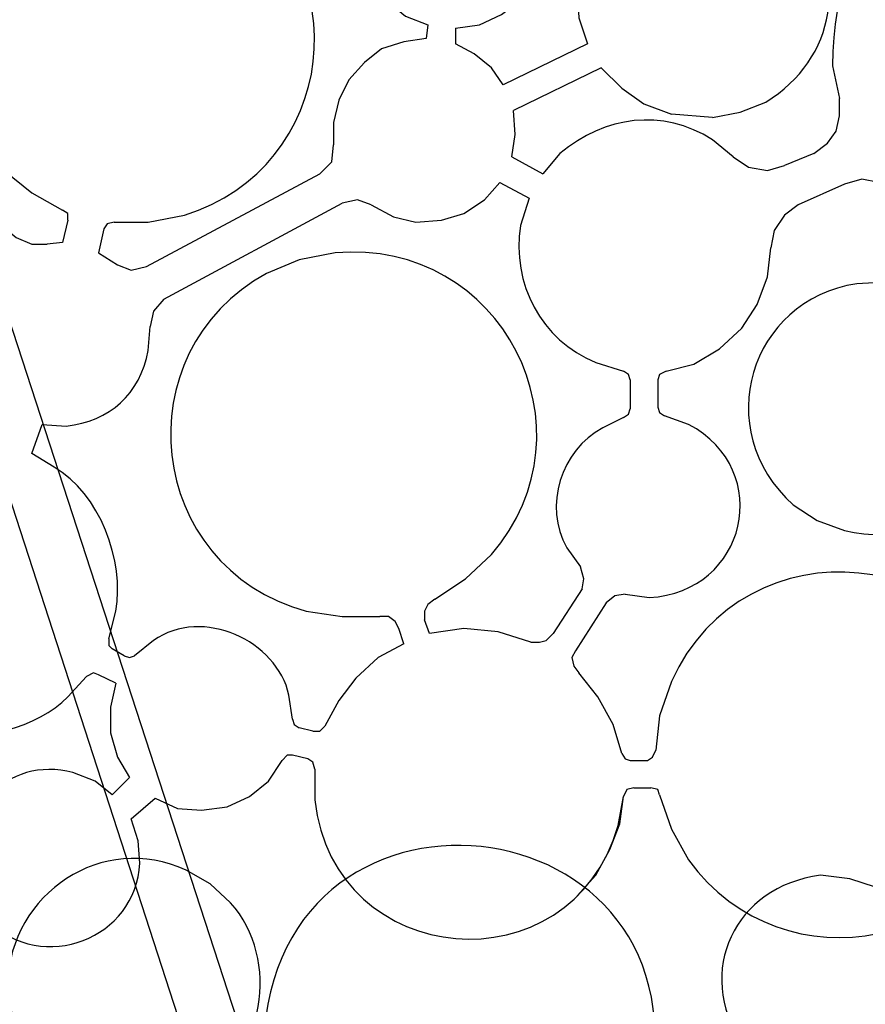
# Model space of a CAD drawing. Units: millimetres. Extents: x 24 to 246, y 18 to 257.
# Drawn here: x 109 to 126, y 38 to 59 of the extents above; entities that cross this region are included whole.
import ezdxf

# ---------------------------------------------------------------- set-up
doc = ezdxf.new("R2010")
doc.units = ezdxf.units.MM
doc.header["$MEASUREMENT"] = 0

msp = doc.modelspace()

# ---------------------------------------------------------------- linework, layer by layer
for points, knots in [([(106.583, 79.823), (106.583, 79.823), (144.648, 52.13), (144.648, 52.13), (144.648, 52.13), (144.648, 52.13), (143.977, 51.212), (143.977, 51.212), (143.977, 51.212), (143.977, 51.212), (105.913, 78.905), (105.913, 78.905), (105.913, 78.905), (105.913, 78.905), (106.583, 79.823), (106.583, 79.823)], [0, 0, 0, 0, 0.2, 0.2, 0.2, 0.2, 0.4, 0.4, 0.4, 0.4, 0.6, 0.6, 0.6, 0.6, 1, 1, 1, 1]), ([(101.115, 75.413), (101.115, 75.413), (115.685, 30.645), (115.685, 30.645), (115.685, 30.645), (115.685, 30.645), (114.591, 30.293), (114.591, 30.293), (114.591, 30.293), (114.591, 30.293), (100.057, 75.095), (100.057, 75.095), (100.057, 75.095), (100.057, 75.095), (101.115, 75.413), (101.115, 75.413)], [0, 0, 0, 0, 0.2, 0.2, 0.2, 0.2, 0.4, 0.4, 0.4, 0.4, 0.6, 0.6, 0.6, 0.6, 1, 1, 1, 1]), ([(133.112, 56.257), (133.112, 56.257), (133.394, 56.927), (133.394, 56.927), (133.394, 56.927), (134.807, 63.27), (125.442, 64.235), (125.492, 57.774), (125.492, 57.774), (125.492, 57.774), (125.633, 57.104), (125.633, 57.104)], [0, 0, 0, 0, 0.25, 0.25, 0.25, 0.25, 0.5, 0.5, 0.5, 0.5, 1, 1, 1, 1]), ([(110.71, 54.564), (110.71, 54.564), (111.416, 54.564), (111.416, 54.564), (111.416, 54.564), (111.416, 54.564), (112.157, 54.705), (112.157, 54.705), (112.157, 54.705), (115.309, 55.686), (115.805, 59.87), (112.968, 61.549), (112.968, 61.549), (112.968, 61.549), (112.298, 61.866), (112.298, 61.866), (112.298, 61.866), (112.298, 61.866), (111.592, 62.043), (111.592, 62.043), (111.592, 62.043), (108.003, 62.53), (105.815, 58.131), (108.453, 55.622), (108.453, 55.622), (108.453, 55.622), (109.017, 55.164), (109.017, 55.164), (109.017, 55.164), (109.017, 55.164), (109.652, 54.811), (109.652, 54.811)], [0, 0, 0, 0, 0.111111, 0.111111, 0.111111, 0.111111, 0.222222, 0.222222, 0.222222, 0.222222, 0.333333, 0.333333, 0.333333, 0.333333, 0.444444, 0.444444, 0.444444, 0.444444, 0.555556, 0.555556, 0.555556, 0.555556, 0.666667, 0.666667, 0.666667, 0.666667, 0.777778, 0.777778, 0.777778, 0.777778, 1, 1, 1, 1]), ([(123.022, 56.716), (123.022, 56.716), (123.587, 56.822), (123.587, 56.822), (123.587, 56.822), (123.587, 56.822), (124.116, 57.033), (124.116, 57.033), (124.116, 57.033), (125.572, 57.916), (125.842, 59.7), (124.786, 60.984), (124.786, 60.984), (124.786, 60.984), (124.398, 61.372), (124.398, 61.372), (124.398, 61.372), (124.398, 61.372), (123.904, 61.655), (123.904, 61.655), (123.904, 61.655), (122.179, 62.453), (120.257, 61.177), (120.235, 59.326), (120.235, 59.326), (120.235, 59.326), (120.271, 58.762), (120.271, 58.762), (120.271, 58.762), (120.271, 58.762), (120.447, 58.233), (120.447, 58.233)], [0, 0, 0, 0, 0.111111, 0.111111, 0.111111, 0.111111, 0.222222, 0.222222, 0.222222, 0.222222, 0.333333, 0.333333, 0.333333, 0.333333, 0.444444, 0.444444, 0.444444, 0.444444, 0.555556, 0.555556, 0.555556, 0.555556, 0.666667, 0.666667, 0.666667, 0.666667, 0.777778, 0.777778, 0.777778, 0.777778, 1, 1, 1, 1]), ([(117.731, 58.55), (117.731, 58.55), (118.225, 58.621), (118.225, 58.621), (118.225, 58.621), (118.225, 58.621), (118.683, 58.832), (118.683, 58.832), (118.683, 58.832), (119.869, 59.676), (119.851, 61.339), (118.577, 62.078), (118.577, 62.078), (118.577, 62.078), (118.119, 62.254), (118.119, 62.254), (118.119, 62.254), (118.119, 62.254), (117.625, 62.325), (117.625, 62.325), (117.625, 62.325), (115.95, 62.237), (115.21, 60.325), (116.32, 59.115), (116.32, 59.115), (116.32, 59.115), (116.708, 58.797), (116.708, 58.797), (116.708, 58.797), (116.708, 58.797), (117.166, 58.621), (117.166, 58.621)], [0, 0, 0, 0, 0.111111, 0.111111, 0.111111, 0.111111, 0.222222, 0.222222, 0.222222, 0.222222, 0.333333, 0.333333, 0.333333, 0.333333, 0.444444, 0.444444, 0.444444, 0.444444, 0.555556, 0.555556, 0.555556, 0.555556, 0.666667, 0.666667, 0.666667, 0.666667, 0.777778, 0.777778, 0.777778, 0.777778, 1, 1, 1, 1]), ([(117.131, 58.339), (117.131, 58.339), (116.672, 58.268), (116.672, 58.268), (116.672, 58.268), (116.672, 58.268), (116.214, 58.127), (116.214, 58.127), (116.214, 58.127), (116.214, 58.127), (115.861, 57.845), (115.861, 57.845), (115.861, 57.845), (115.861, 57.845), (115.543, 57.492), (115.543, 57.492), (115.543, 57.492), (115.543, 57.492), (115.332, 57.069), (115.332, 57.069), (115.332, 57.069), (115.332, 57.069), (115.226, 56.61), (115.226, 56.61), (115.226, 56.61), (115.226, 56.61), (115.226, 56.151), (115.226, 56.151)], [0, 0, 0, 0, 0.125, 0.125, 0.125, 0.125, 0.25, 0.25, 0.25, 0.25, 0.375, 0.375, 0.375, 0.375, 0.5, 0.5, 0.5, 0.5, 0.625, 0.625, 0.625, 0.625, 0.75, 0.75, 0.75, 0.75, 1, 1, 1, 1]), ([(118.718, 57.386), (118.718, 57.386), (118.472, 57.739), (118.472, 57.739), (118.472, 57.739), (118.472, 57.739), (118.119, 58.021), (118.119, 58.021), (118.119, 58.021), (118.119, 58.021), (117.731, 58.233), (117.731, 58.233)], [0, 0, 0, 0, 0.25, 0.25, 0.25, 0.25, 0.5, 0.5, 0.5, 0.5, 1, 1, 1, 1]), ([(118.718, 57.386), (118.718, 57.386), (118.472, 57.739), (118.472, 57.739), (118.472, 57.739), (118.472, 57.739), (118.119, 58.021), (118.119, 58.021), (118.119, 58.021), (118.119, 58.021), (117.731, 58.233), (117.731, 58.233)], [0, 0, 0, 0, 0.25, 0.25, 0.25, 0.25, 0.5, 0.5, 0.5, 0.5, 1, 1, 1, 1]), ([(120.729, 57.739), (120.729, 57.739), (121.153, 57.315), (121.153, 57.315), (121.153, 57.315), (121.153, 57.315), (121.611, 56.998), (121.611, 56.998), (121.611, 56.998), (121.611, 56.998), (122.176, 56.786), (122.176, 56.786)], [0, 0, 0, 0, 0.25, 0.25, 0.25, 0.25, 0.5, 0.5, 0.5, 0.5, 1, 1, 1, 1]), ([(125.104, 55.975), (125.104, 55.975), (125.386, 56.187), (125.386, 56.187), (125.386, 56.187), (125.386, 56.187), (125.562, 56.434), (125.562, 56.434), (125.562, 56.434), (125.562, 56.434), (125.633, 56.751), (125.633, 56.751), (125.633, 56.751), (125.633, 56.751), (125.633, 57.104), (125.633, 57.104)], [0, 0, 0, 0, 0.2, 0.2, 0.2, 0.2, 0.4, 0.4, 0.4, 0.4, 0.6, 0.6, 0.6, 0.6, 1, 1, 1, 1]), ([(118.895, 55.904), (118.895, 55.904), (118.965, 56.363), (118.965, 56.363), (118.965, 56.363), (118.965, 56.363), (118.93, 56.857), (118.93, 56.857)], [0, 0, 0, 0, 0.333333, 0.333333, 0.333333, 0.333333, 1, 1, 1, 1]), ([(123.446, 55.904), (123.446, 55.904), (123.022, 56.257), (123.022, 56.257), (123.022, 56.257), (121.983, 56.91), (120.807, 56.746), (119.883, 55.975), (119.883, 55.975), (119.883, 55.975), (119.53, 55.552), (119.53, 55.552)], [0, 0, 0, 0, 0.25, 0.25, 0.25, 0.25, 0.5, 0.5, 0.5, 0.5, 1, 1, 1, 1]), ([(114.944, 55.552), (114.944, 55.552), (115.191, 55.799), (115.191, 55.799), (115.191, 55.799), (115.191, 55.799), (115.226, 56.151), (115.226, 56.151)], [0, 0, 0, 0, 0.333333, 0.333333, 0.333333, 0.333333, 1, 1, 1, 1]), ([(123.446, 55.904), (123.446, 55.904), (123.763, 55.693), (123.763, 55.693), (123.763, 55.693), (123.763, 55.693), (124.151, 55.622), (124.151, 55.622), (124.151, 55.622), (124.151, 55.622), (124.504, 55.728), (124.504, 55.728)], [0, 0, 0, 0, 0.25, 0.25, 0.25, 0.25, 0.5, 0.5, 0.5, 0.5, 1, 1, 1, 1]), ([(116.002, 54.917), (116.002, 54.917), (116.461, 54.67), (116.461, 54.67), (116.461, 54.67), (116.461, 54.67), (116.919, 54.564), (116.919, 54.564), (116.919, 54.564), (116.919, 54.564), (117.448, 54.599), (117.448, 54.599), (117.448, 54.599), (117.448, 54.599), (117.907, 54.74), (117.907, 54.74), (117.907, 54.74), (117.907, 54.74), (118.33, 55.022), (118.33, 55.022), (118.33, 55.022), (118.33, 55.022), (118.648, 55.375), (118.648, 55.375)], [0, 0, 0, 0, 0.142857, 0.142857, 0.142857, 0.142857, 0.285714, 0.285714, 0.285714, 0.285714, 0.428571, 0.428571, 0.428571, 0.428571, 0.571429, 0.571429, 0.571429, 0.571429, 0.714286, 0.714286, 0.714286, 0.714286, 1, 1, 1, 1]), ([(126.762, 55.164), (126.762, 55.164), (126.444, 55.375), (126.444, 55.375), (126.444, 55.375), (126.444, 55.375), (126.092, 55.446), (126.092, 55.446), (126.092, 55.446), (126.092, 55.446), (125.739, 55.34), (125.739, 55.34)], [0, 0, 0, 0, 0.25, 0.25, 0.25, 0.25, 0.5, 0.5, 0.5, 0.5, 1, 1, 1, 1]), ([(116.002, 54.917), (116.002, 54.917), (115.72, 55.022), (115.72, 55.022), (115.72, 55.022), (115.72, 55.022), (115.402, 54.952), (115.402, 54.952)], [0, 0, 0, 0, 0.333333, 0.333333, 0.333333, 0.333333, 1, 1, 1, 1]), ([(119.248, 55.058), (119.248, 55.058), (119.071, 54.493), (119.071, 54.493), (119.071, 54.493), (118.887, 53.295), (119.49, 52.144), (120.623, 51.671), (120.623, 51.671), (120.623, 51.671), (121.188, 51.495), (121.188, 51.495)], [0, 0, 0, 0, 0.25, 0.25, 0.25, 0.25, 0.5, 0.5, 0.5, 0.5, 1, 1, 1, 1]), ([(124.786, 54.917), (124.786, 54.917), (124.504, 54.705), (124.504, 54.705), (124.504, 54.705), (124.504, 54.705), (124.292, 54.387), (124.292, 54.387), (124.292, 54.387), (124.292, 54.387), (124.222, 54.035), (124.222, 54.035)], [0, 0, 0, 0, 0.25, 0.25, 0.25, 0.25, 0.5, 0.5, 0.5, 0.5, 1, 1, 1, 1]), ([(109.758, 54.599), (109.758, 54.599), (109.758, 54.74), (109.758, 54.74), (109.758, 54.74), (109.758, 54.74), (109.652, 54.811), (109.652, 54.811)], [0, 0, 0, 0, 0.333333, 0.333333, 0.333333, 0.333333, 1, 1, 1, 1]), ([(110.71, 54.564), (110.71, 54.564), (110.569, 54.529), (110.569, 54.529), (110.569, 54.529), (110.569, 54.529), (110.499, 54.423), (110.499, 54.423)], [0, 0, 0, 0, 0.333333, 0.333333, 0.333333, 0.333333, 1, 1, 1, 1]), ([(108.488, 54.423), (108.488, 54.423), (108.7, 54.246), (108.7, 54.246), (108.7, 54.246), (108.7, 54.246), (109.017, 54.105), (109.017, 54.105), (109.017, 54.105), (109.017, 54.105), (109.335, 54.105), (109.335, 54.105)], [0, 0, 0, 0, 0.25, 0.25, 0.25, 0.25, 0.5, 0.5, 0.5, 0.5, 1, 1, 1, 1]), ([(117.307, 46.803), (117.307, 46.803), (117.942, 47.226), (117.942, 47.226), (117.942, 47.226), (117.942, 47.226), (118.472, 47.72), (118.472, 47.72), (118.472, 47.72), (120.693, 50.292), (118.681, 54.242), (115.261, 53.929), (115.261, 53.929), (115.261, 53.929), (114.52, 53.788), (114.52, 53.788), (114.52, 53.788), (114.52, 53.788), (113.85, 53.505), (113.85, 53.505), (113.85, 53.505), (110.877, 51.883), (111.352, 47.471), (114.662, 46.556), (114.662, 46.556), (114.662, 46.556), (115.402, 46.45), (115.402, 46.45), (115.402, 46.45), (115.402, 46.45), (116.178, 46.45), (116.178, 46.45)], [0, 0, 0, 0, 0.111111, 0.111111, 0.111111, 0.111111, 0.222222, 0.222222, 0.222222, 0.222222, 0.333333, 0.333333, 0.333333, 0.333333, 0.444444, 0.444444, 0.444444, 0.444444, 0.555556, 0.555556, 0.555556, 0.555556, 0.666667, 0.666667, 0.666667, 0.666667, 0.777778, 0.777778, 0.777778, 0.777778, 1, 1, 1, 1]), ([(110.393, 53.929), (110.393, 53.929), (110.781, 53.682), (110.781, 53.682), (110.781, 53.682), (110.781, 53.682), (111.063, 53.576), (111.063, 53.576), (111.063, 53.576), (111.063, 53.576), (111.381, 53.647), (111.381, 53.647)], [0, 0, 0, 0, 0.25, 0.25, 0.25, 0.25, 0.5, 0.5, 0.5, 0.5, 1, 1, 1, 1]), ([(122.07, 51.495), (122.07, 51.495), (122.634, 51.636), (122.634, 51.636), (122.634, 51.636), (122.634, 51.636), (123.163, 51.953), (123.163, 51.953), (123.163, 51.953), (123.163, 51.953), (123.622, 52.377), (123.622, 52.377), (123.622, 52.377), (123.622, 52.377), (123.94, 52.87), (123.94, 52.87), (123.94, 52.87), (123.94, 52.87), (124.151, 53.435), (124.151, 53.435), (124.151, 53.435), (124.151, 53.435), (124.222, 54.035), (124.222, 54.035)], [0, 0, 0, 0, 0.142857, 0.142857, 0.142857, 0.142857, 0.285714, 0.285714, 0.285714, 0.285714, 0.428571, 0.428571, 0.428571, 0.428571, 0.571429, 0.571429, 0.571429, 0.571429, 0.714286, 0.714286, 0.714286, 0.714286, 1, 1, 1, 1]), ([(127.15, 53.223), (127.15, 53.223), (126.585, 53.329), (126.585, 53.329), (126.585, 53.329), (126.585, 53.329), (125.986, 53.294), (125.986, 53.294), (125.986, 53.294), (123.783, 52.949), (122.969, 50.295), (124.68, 48.743), (124.68, 48.743), (124.68, 48.743), (125.174, 48.425), (125.174, 48.425), (125.174, 48.425), (125.174, 48.425), (125.739, 48.214), (125.739, 48.214), (125.739, 48.214), (127.855, 47.699), (129.675, 49.87), (128.702, 51.918), (128.702, 51.918), (128.702, 51.918), (128.349, 52.412), (128.349, 52.412), (128.349, 52.412), (128.349, 52.412), (127.926, 52.8), (127.926, 52.8)], [0, 0, 0, 0, 0.111111, 0.111111, 0.111111, 0.111111, 0.222222, 0.222222, 0.222222, 0.222222, 0.333333, 0.333333, 0.333333, 0.333333, 0.444444, 0.444444, 0.444444, 0.444444, 0.555556, 0.555556, 0.555556, 0.555556, 0.666667, 0.666667, 0.666667, 0.666667, 0.777778, 0.777778, 0.777778, 0.777778, 1, 1, 1, 1]), ([(111.733, 52.976), (111.733, 52.976), (111.522, 52.729), (111.522, 52.729), (111.522, 52.729), (111.522, 52.729), (111.451, 52.412), (111.451, 52.412)], [0, 0, 0, 0, 0.333333, 0.333333, 0.333333, 0.333333, 1, 1, 1, 1]), ([(109.229, 50.401), (109.229, 50.401), (109.723, 50.366), (109.723, 50.366), (109.723, 50.366), (110.632, 50.462), (111.239, 51.02), (111.416, 51.918), (111.416, 51.918), (111.416, 51.918), (111.451, 52.412), (111.451, 52.412)], [0, 0, 0, 0, 0.25, 0.25, 0.25, 0.25, 0.5, 0.5, 0.5, 0.5, 1, 1, 1, 1]), ([(121.329, 51.318), (121.329, 51.318), (121.294, 51.424), (121.294, 51.424), (121.294, 51.424), (121.294, 51.424), (121.188, 51.495), (121.188, 51.495)], [0, 0, 0, 0, 0.333333, 0.333333, 0.333333, 0.333333, 1, 1, 1, 1]), ([(122.07, 51.495), (122.07, 51.495), (121.929, 51.424), (121.929, 51.424), (121.929, 51.424), (121.929, 51.424), (121.893, 51.318), (121.893, 51.318)], [0, 0, 0, 0, 0.333333, 0.333333, 0.333333, 0.333333, 1, 1, 1, 1]), ([(121.188, 50.542), (121.188, 50.542), (121.294, 50.613), (121.294, 50.613), (121.294, 50.613), (121.294, 50.613), (121.329, 50.719), (121.329, 50.719)], [0, 0, 0, 0, 0.333333, 0.333333, 0.333333, 0.333333, 1, 1, 1, 1]), ([(121.893, 50.754), (121.893, 50.754), (121.929, 50.648), (121.929, 50.648), (121.929, 50.648), (121.929, 50.648), (122.035, 50.577), (122.035, 50.577)], [0, 0, 0, 0, 0.333333, 0.333333, 0.333333, 0.333333, 1, 1, 1, 1]), ([(121.188, 50.542), (121.188, 50.542), (120.765, 50.33), (120.765, 50.33), (120.765, 50.33), (119.899, 49.868), (119.542, 48.722), (120.024, 47.861), (120.024, 47.861), (120.024, 47.861), (120.306, 47.473), (120.306, 47.473)], [0, 0, 0, 0, 0.25, 0.25, 0.25, 0.25, 0.5, 0.5, 0.5, 0.5, 1, 1, 1, 1]), ([(121.223, 46.909), (121.223, 46.909), (121.717, 46.838), (121.717, 46.838), (121.717, 46.838), (123.723, 46.947), (124.309, 49.453), (122.528, 50.401), (122.528, 50.401), (122.528, 50.401), (122.035, 50.577), (122.035, 50.577)], [0, 0, 0, 0, 0.25, 0.25, 0.25, 0.25, 0.5, 0.5, 0.5, 0.5, 1, 1, 1, 1]), ([(110.605, 45.991), (110.605, 45.991), (110.746, 46.556), (110.746, 46.556), (110.746, 46.556), (110.937, 47.588), (110.412, 48.992), (109.476, 49.519), (109.476, 49.519), (109.476, 49.519), (109.017, 49.801), (109.017, 49.801)], [0, 0, 0, 0, 0.25, 0.25, 0.25, 0.25, 0.5, 0.5, 0.5, 0.5, 1, 1, 1, 1]), ([(121.929, 42.781), (121.929, 42.781), (122.176, 42.075), (122.176, 42.075), (122.176, 42.075), (122.176, 42.075), (122.528, 41.44), (122.528, 41.44), (122.528, 41.44), (124.482, 38.743), (128.694, 39.618), (129.302, 42.887), (129.302, 42.887), (129.302, 42.887), (129.372, 43.592), (129.372, 43.592), (129.372, 43.592), (129.372, 43.592), (129.302, 44.333), (129.302, 44.333), (129.302, 44.333), (128.571, 47.985), (123.678, 48.447), (122.176, 45.109), (122.176, 45.109), (122.176, 45.109), (121.929, 44.404), (121.929, 44.404), (121.929, 44.404), (121.929, 44.404), (121.858, 43.698), (121.858, 43.698)], [0, 0, 0, 0, 0.111111, 0.111111, 0.111111, 0.111111, 0.222222, 0.222222, 0.222222, 0.222222, 0.333333, 0.333333, 0.333333, 0.333333, 0.444444, 0.444444, 0.444444, 0.444444, 0.555556, 0.555556, 0.555556, 0.555556, 0.666667, 0.666667, 0.666667, 0.666667, 0.777778, 0.777778, 0.777778, 0.777778, 1, 1, 1, 1]), ([(120.341, 47.014), (120.341, 47.014), (120.377, 47.226), (120.377, 47.226), (120.377, 47.226), (120.377, 47.226), (120.306, 47.473), (120.306, 47.473)], [0, 0, 0, 0, 0.333333, 0.333333, 0.333333, 0.333333, 1, 1, 1, 1]), ([(117.307, 46.803), (117.307, 46.803), (117.166, 46.697), (117.166, 46.697), (117.166, 46.697), (117.166, 46.697), (117.096, 46.556), (117.096, 46.556), (117.096, 46.556), (117.096, 46.556), (117.096, 46.379), (117.096, 46.379)], [0, 0, 0, 0, 0.25, 0.25, 0.25, 0.25, 0.5, 0.5, 0.5, 0.5, 1, 1, 1, 1]), ([(121.223, 46.909), (121.223, 46.909), (121.012, 46.873), (121.012, 46.873), (121.012, 46.873), (121.012, 46.873), (120.835, 46.732), (120.835, 46.732)], [0, 0, 0, 0, 0.333333, 0.333333, 0.333333, 0.333333, 1, 1, 1, 1]), ([(114.379, 44.333), (114.379, 44.333), (114.309, 44.827), (114.309, 44.827), (114.309, 44.827), (114.061, 45.95), (112.538, 46.66), (111.522, 45.956), (111.522, 45.956), (111.522, 45.956), (111.134, 45.639), (111.134, 45.639)], [0, 0, 0, 0, 0.25, 0.25, 0.25, 0.25, 0.5, 0.5, 0.5, 0.5, 1, 1, 1, 1]), ([(116.567, 46.203), (116.567, 46.203), (116.496, 46.344), (116.496, 46.344), (116.496, 46.344), (116.496, 46.344), (116.355, 46.45), (116.355, 46.45), (116.355, 46.45), (116.355, 46.45), (116.178, 46.45), (116.178, 46.45)], [0, 0, 0, 0, 0.25, 0.25, 0.25, 0.25, 0.5, 0.5, 0.5, 0.5, 1, 1, 1, 1]), ([(119.283, 45.921), (119.283, 45.921), (118.613, 46.132), (118.613, 46.132), (118.613, 46.132), (118.613, 46.132), (117.907, 46.203), (117.907, 46.203), (117.907, 46.203), (117.907, 46.203), (117.202, 46.097), (117.202, 46.097)], [0, 0, 0, 0, 0.25, 0.25, 0.25, 0.25, 0.5, 0.5, 0.5, 0.5, 1, 1, 1, 1]), ([(110.605, 45.991), (110.605, 45.991), (110.605, 45.85), (110.605, 45.85), (110.605, 45.85), (110.605, 45.85), (110.675, 45.78), (110.675, 45.78)], [0, 0, 0, 0, 0.333333, 0.333333, 0.333333, 0.333333, 1, 1, 1, 1]), ([(119.283, 45.921), (119.283, 45.921), (119.459, 45.921), (119.459, 45.921), (119.459, 45.921), (119.459, 45.921), (119.6, 45.956), (119.6, 45.956), (119.6, 45.956), (119.6, 45.956), (119.742, 46.097), (119.742, 46.097)], [0, 0, 0, 0, 0.25, 0.25, 0.25, 0.25, 0.5, 0.5, 0.5, 0.5, 1, 1, 1, 1]), ([(116.672, 45.885), (116.672, 45.885), (116.143, 45.603), (116.143, 45.603), (116.143, 45.603), (116.143, 45.603), (115.685, 45.18), (115.685, 45.18), (115.685, 45.18), (115.685, 45.18), (115.332, 44.721), (115.332, 44.721), (115.332, 44.721), (115.332, 44.721), (115.05, 44.192), (115.05, 44.192)], [0, 0, 0, 0, 0.2, 0.2, 0.2, 0.2, 0.4, 0.4, 0.4, 0.4, 0.6, 0.6, 0.6, 0.6, 1, 1, 1, 1]), ([(110.922, 45.639), (110.922, 45.639), (111.028, 45.603), (111.028, 45.603), (111.028, 45.603), (111.028, 45.603), (111.134, 45.639), (111.134, 45.639)], [0, 0, 0, 0, 0.333333, 0.333333, 0.333333, 0.333333, 1, 1, 1, 1]), ([(120.2, 45.744), (120.2, 45.744), (120.13, 45.603), (120.13, 45.603), (120.13, 45.603), (120.13, 45.603), (120.165, 45.427), (120.165, 45.427), (120.165, 45.427), (120.165, 45.427), (120.271, 45.286), (120.271, 45.286)], [0, 0, 0, 0, 0.25, 0.25, 0.25, 0.25, 0.5, 0.5, 0.5, 0.5, 1, 1, 1, 1]), ([(106.512, 44.298), (106.512, 44.298), (107.077, 44.122), (107.077, 44.122), (107.077, 44.122), (107.911, 43.826), (109.146, 44.166), (109.758, 44.792), (109.758, 44.792), (109.758, 44.792), (110.146, 45.215), (110.146, 45.215)], [0, 0, 0, 0, 0.25, 0.25, 0.25, 0.25, 0.5, 0.5, 0.5, 0.5, 1, 1, 1, 1]), ([(110.393, 45.25), (110.393, 45.25), (110.287, 45.286), (110.287, 45.286), (110.287, 45.286), (110.287, 45.286), (110.146, 45.215), (110.146, 45.215)], [0, 0, 0, 0, 0.333333, 0.333333, 0.333333, 0.333333, 1, 1, 1, 1]), ([(121.153, 43.628), (121.153, 43.628), (120.976, 44.227), (120.976, 44.227), (120.976, 44.227), (120.976, 44.227), (120.659, 44.792), (120.659, 44.792), (120.659, 44.792), (120.659, 44.792), (120.271, 45.286), (120.271, 45.286)], [0, 0, 0, 0, 0.25, 0.25, 0.25, 0.25, 0.5, 0.5, 0.5, 0.5, 1, 1, 1, 1]), ([(110.746, 45.074), (110.746, 45.074), (110.64, 44.58), (110.64, 44.58), (110.64, 44.58), (110.64, 44.58), (110.64, 44.051), (110.64, 44.051), (110.64, 44.051), (110.64, 44.051), (110.781, 43.557), (110.781, 43.557), (110.781, 43.557), (110.781, 43.557), (111.028, 43.134), (111.028, 43.134)], [0, 0, 0, 0, 0.2, 0.2, 0.2, 0.2, 0.4, 0.4, 0.4, 0.4, 0.6, 0.6, 0.6, 0.6, 1, 1, 1, 1]), ([(114.379, 44.333), (114.379, 44.333), (114.415, 44.227), (114.415, 44.227), (114.415, 44.227), (114.415, 44.227), (114.52, 44.157), (114.52, 44.157)], [0, 0, 0, 0, 0.333333, 0.333333, 0.333333, 0.333333, 1, 1, 1, 1]), ([(114.803, 44.086), (114.803, 44.086), (114.944, 44.086), (114.944, 44.086), (114.944, 44.086), (114.944, 44.086), (115.05, 44.192), (115.05, 44.192)], [0, 0, 0, 0, 0.333333, 0.333333, 0.333333, 0.333333, 1, 1, 1, 1]), ([(121.4, 35.831), (121.4, 35.831), (121.682, 36.502), (121.682, 36.502), (121.682, 36.502), (123.159, 42.806), (113.711, 43.814), (113.78, 37.348), (113.78, 37.348), (113.78, 37.348), (113.921, 36.678), (113.921, 36.678)], [0, 0, 0, 0, 0.25, 0.25, 0.25, 0.25, 0.5, 0.5, 0.5, 0.5, 1, 1, 1, 1]), ([(110.675, 42.781), (110.675, 42.781), (110.322, 43.063), (110.322, 43.063), (110.322, 43.063), (110.322, 43.063), (109.864, 43.24), (109.864, 43.24), (109.864, 43.24), (108.514, 43.591), (107.375, 42.394), (107.641, 41.052), (107.641, 41.052), (107.641, 41.052), (107.818, 40.594), (107.818, 40.594), (107.818, 40.594), (107.818, 40.594), (108.1, 40.206), (108.1, 40.206), (108.1, 40.206), (109.251, 39.055), (111.17, 39.838), (111.24, 41.37), (111.24, 41.37), (111.24, 41.37), (111.204, 41.829), (111.204, 41.829), (111.204, 41.829), (111.204, 41.829), (111.063, 42.287), (111.063, 42.287)], [0, 0, 0, 0, 0.111111, 0.111111, 0.111111, 0.111111, 0.222222, 0.222222, 0.222222, 0.222222, 0.333333, 0.333333, 0.333333, 0.333333, 0.444444, 0.444444, 0.444444, 0.444444, 0.555556, 0.555556, 0.555556, 0.555556, 0.666667, 0.666667, 0.666667, 0.666667, 0.777778, 0.777778, 0.777778, 0.777778, 1, 1, 1, 1]), ([(114.379, 43.592), (114.379, 43.592), (114.273, 43.592), (114.273, 43.592), (114.273, 43.592), (114.273, 43.592), (114.168, 43.487), (114.168, 43.487)], [0, 0, 0, 0, 0.333333, 0.333333, 0.333333, 0.333333, 1, 1, 1, 1]), ([(121.153, 43.628), (121.153, 43.628), (121.223, 43.522), (121.223, 43.522), (121.223, 43.522), (121.223, 43.522), (121.329, 43.487), (121.329, 43.487)], [0, 0, 0, 0, 0.333333, 0.333333, 0.333333, 0.333333, 1, 1, 1, 1]), ([(121.682, 43.487), (121.682, 43.487), (121.788, 43.557), (121.788, 43.557), (121.788, 43.557), (121.788, 43.557), (121.858, 43.698), (121.858, 43.698)], [0, 0, 0, 0, 0.333333, 0.333333, 0.333333, 0.333333, 1, 1, 1, 1]), ([(111.557, 42.71), (111.557, 42.71), (112.016, 42.499), (112.016, 42.499), (112.016, 42.499), (112.016, 42.499), (112.51, 42.464), (112.51, 42.464), (112.51, 42.464), (112.51, 42.464), (113.039, 42.534), (113.039, 42.534), (113.039, 42.534), (113.039, 42.534), (113.497, 42.746), (113.497, 42.746), (113.497, 42.746), (113.497, 42.746), (113.885, 43.063), (113.885, 43.063), (113.885, 43.063), (113.885, 43.063), (114.168, 43.487), (114.168, 43.487)], [0, 0, 0, 0, 0.142857, 0.142857, 0.142857, 0.142857, 0.285714, 0.285714, 0.285714, 0.285714, 0.428571, 0.428571, 0.428571, 0.428571, 0.571429, 0.571429, 0.571429, 0.571429, 0.714286, 0.714286, 0.714286, 0.714286, 1, 1, 1, 1]), ([(114.838, 43.31), (114.838, 43.31), (114.803, 43.451), (114.803, 43.451), (114.803, 43.451), (114.803, 43.451), (114.697, 43.522), (114.697, 43.522)], [0, 0, 0, 0, 0.333333, 0.333333, 0.333333, 0.333333, 1, 1, 1, 1]), ([(114.838, 43.31), (114.838, 43.31), (114.838, 42.675), (114.838, 42.675), (114.838, 42.675), (115.235, 39.164), (120.101, 38.754), (121.082, 42.146), (121.082, 42.146), (121.082, 42.146), (121.188, 42.746), (121.188, 42.746)], [0, 0, 0, 0, 0.25, 0.25, 0.25, 0.25, 0.5, 0.5, 0.5, 0.5, 1, 1, 1, 1]), ([(120.235, 40.7), (120.235, 40.7), (120.623, 41.123), (120.623, 41.123), (120.623, 41.123), (120.623, 41.123), (120.906, 41.652), (120.906, 41.652), (120.906, 41.652), (120.906, 41.652), (121.117, 42.181), (121.117, 42.181), (121.117, 42.181), (121.117, 42.181), (121.188, 42.746), (121.188, 42.746)], [0, 0, 0, 0, 0.2, 0.2, 0.2, 0.2, 0.4, 0.4, 0.4, 0.4, 0.6, 0.6, 0.6, 0.6, 1, 1, 1, 1]), ([(121.4, 42.922), (121.4, 42.922), (121.258, 42.887), (121.258, 42.887), (121.258, 42.887), (121.258, 42.887), (121.188, 42.746), (121.188, 42.746)], [0, 0, 0, 0, 0.333333, 0.333333, 0.333333, 0.333333, 1, 1, 1, 1]), ([(121.929, 42.781), (121.929, 42.781), (121.893, 42.887), (121.893, 42.887), (121.893, 42.887), (121.893, 42.887), (121.752, 42.922), (121.752, 42.922)], [0, 0, 0, 0, 0.333333, 0.333333, 0.333333, 0.333333, 1, 1, 1, 1]), ([(111.345, 36.29), (111.345, 36.29), (111.91, 36.396), (111.91, 36.396), (111.91, 36.396), (111.91, 36.396), (112.404, 36.607), (112.404, 36.607), (112.404, 36.607), (113.808, 37.357), (114.154, 39.385), (113.109, 40.559), (113.109, 40.559), (113.109, 40.559), (112.686, 40.947), (112.686, 40.947), (112.686, 40.947), (112.686, 40.947), (112.192, 41.229), (112.192, 41.229), (112.192, 41.229), (110.481, 42.034), (108.575, 40.738), (108.523, 38.9), (108.523, 38.9), (108.523, 38.9), (108.594, 38.336), (108.594, 38.336), (108.594, 38.336), (108.594, 38.336), (108.77, 37.807), (108.77, 37.807)], [0, 0, 0, 0, 0.111111, 0.111111, 0.111111, 0.111111, 0.222222, 0.222222, 0.222222, 0.222222, 0.333333, 0.333333, 0.333333, 0.333333, 0.444444, 0.444444, 0.444444, 0.444444, 0.555556, 0.555556, 0.555556, 0.555556, 0.666667, 0.666667, 0.666667, 0.666667, 0.777778, 0.777778, 0.777778, 0.777778, 1, 1, 1, 1]), ([(125.351, 36.784), (125.351, 36.784), (125.95, 36.854), (125.95, 36.854), (125.95, 36.854), (125.95, 36.854), (126.48, 37.066), (126.48, 37.066), (126.48, 37.066), (127.899, 37.923), (127.917, 40.101), (126.374, 40.876), (126.374, 40.876), (126.374, 40.876), (125.845, 41.052), (125.845, 41.052), (125.845, 41.052), (125.845, 41.052), (125.245, 41.123), (125.245, 41.123), (125.245, 41.123), (123.462, 40.892), (122.657, 39.14), (123.622, 37.666), (123.622, 37.666), (123.622, 37.666), (124.01, 37.242), (124.01, 37.242), (124.01, 37.242), (124.01, 37.242), (124.504, 36.96), (124.504, 36.96)], [0, 0, 0, 0, 0.111111, 0.111111, 0.111111, 0.111111, 0.222222, 0.222222, 0.222222, 0.222222, 0.333333, 0.333333, 0.333333, 0.333333, 0.444444, 0.444444, 0.444444, 0.444444, 0.555556, 0.555556, 0.555556, 0.555556, 0.666667, 0.666667, 0.666667, 0.666667, 0.777778, 0.777778, 0.777778, 0.777778, 1, 1, 1, 1])]:
    msp.add_open_spline(points, degree=3, knots=knots)
for points in [[(117.166, 58.621), (117.166, 58.621), (117.131, 58.339), (117.131, 58.339)], [(117.731, 58.55), (117.731, 58.55), (117.731, 58.233), (117.731, 58.233)], [(120.447, 58.233), (120.447, 58.233), (118.718, 57.386), (118.718, 57.386)], [(120.729, 57.739), (120.729, 57.739), (118.93, 56.857), (118.93, 56.857)], [(123.022, 56.716), (123.022, 56.716), (122.176, 56.786), (122.176, 56.786)], [(125.104, 55.975), (125.104, 55.975), (124.504, 55.728), (124.504, 55.728)], [(118.895, 55.904), (118.895, 55.904), (119.53, 55.552), (119.53, 55.552)], [(111.381, 53.647), (111.381, 53.647), (114.944, 55.552), (114.944, 55.552)], [(118.648, 55.375), (118.648, 55.375), (119.248, 55.058), (119.248, 55.058)], [(125.739, 55.34), (125.739, 55.34), (124.786, 54.917), (124.786, 54.917)], [(111.733, 52.976), (111.733, 52.976), (115.402, 54.952), (115.402, 54.952)], [(109.758, 54.599), (109.758, 54.599), (109.652, 54.14), (109.652, 54.14)], [(110.499, 54.423), (110.499, 54.423), (110.393, 53.929), (110.393, 53.929)], [(109.652, 54.14), (109.652, 54.14), (109.335, 54.105), (109.335, 54.105)], [(121.329, 51.318), (121.329, 51.318), (121.329, 50.719), (121.329, 50.719)], [(121.893, 51.318), (121.893, 51.318), (121.893, 50.754), (121.893, 50.754)], [(109.017, 49.801), (109.017, 49.801), (109.229, 50.401), (109.229, 50.401)], [(120.341, 47.014), (120.341, 47.014), (119.742, 46.097), (119.742, 46.097)], [(120.835, 46.732), (120.835, 46.732), (120.2, 45.744), (120.2, 45.744)], [(116.672, 45.885), (116.672, 45.885), (116.567, 46.203), (116.567, 46.203)], [(117.202, 46.097), (117.202, 46.097), (117.096, 46.379), (117.096, 46.379)], [(110.922, 45.639), (110.922, 45.639), (110.675, 45.78), (110.675, 45.78)], [(110.746, 45.074), (110.746, 45.074), (110.393, 45.25), (110.393, 45.25)], [(114.803, 44.086), (114.803, 44.086), (114.52, 44.157), (114.52, 44.157)], [(114.697, 43.522), (114.697, 43.522), (114.379, 43.592), (114.379, 43.592)], [(121.329, 43.487), (121.329, 43.487), (121.682, 43.487), (121.682, 43.487)], [(110.675, 42.781), (110.675, 42.781), (111.028, 43.134), (111.028, 43.134)], [(121.4, 42.922), (121.4, 42.922), (121.752, 42.922), (121.752, 42.922)], [(111.063, 42.287), (111.063, 42.287), (111.557, 42.71), (111.557, 42.71)]]:
    msp.add_open_spline(points, degree=3)

doc.saveas('drawing.dxf')
